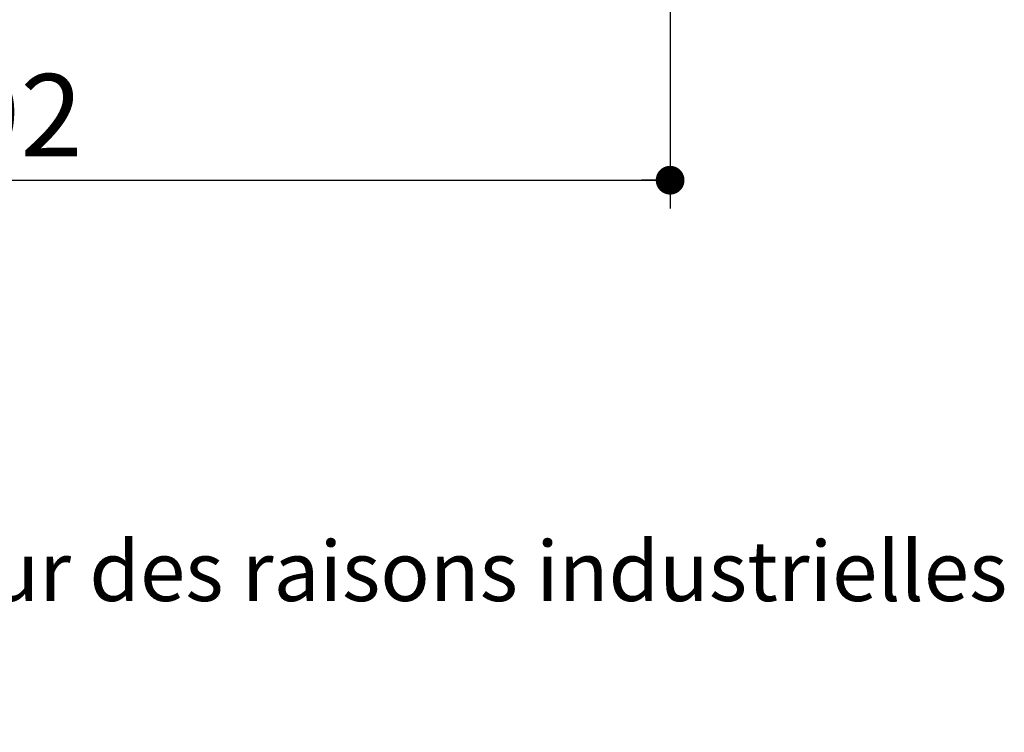
# Model space of a CAD drawing. Units: millimetres. Extents: x -361 to 1555, y -58 to 1184.
# Drawn here: x 547 to 686, y 6 to 107 of the extents above; entities that cross this region are included whole.
import ezdxf

# ---------------------------------------------------------------- set-up
doc = ezdxf.new("R2010")
doc.units = ezdxf.units.MM
doc.layers.add('FORMAT', color=7, linetype='Continuous')
doc.styles.add('SLDTEXTSTYLE0', font='TXT', dxfattribs={"width": 0.75})
doc.dimstyles.new('SLDDIMSTYLE1', dxfattribs={"dimtxt": 11.641667, "dimasz": 4.064, "dimexe": 0, "dimexo": 0.0625, "dimgap": 2.910417, "dimtad": 1, "dimrnd": 1e-09, "dimzin": 12, "dimdsep": 46, "dimtxsty": 'SLDTEXTSTYLE0', "dimblk1": 'DOT', "dimblk2": 'DOT', "dimsah": 1, "dimcen": 0.09, "dimadec": 0, "dimazin": 3, "dimtfac": 1, "dimtofl": 0, "dimtmove": 0, "dimatfit": 3, "dimldrblk": 'DOT', "dimfxl": 0, "dimfrac": 2, "dimtolj": 1, "dimtzin": 12, "dimarcsym": 0})

# ---------------------------------------------------------------- blocks, each defined once
blk = doc.blocks.new('_DOT')
at = {"color": 0, "linetype": 'ByBlock', "lineweight": -2}
blk.add_line((-0.5, 0), (-1, 0), dxfattribs=at)
at = {"color": 0, "linetype": 'ByBlock', "const_width": 0.5}
blk.add_lwpolyline([(-0.25, 0, 1), (0.25, 0, 1)], format="xyb", close=True, dxfattribs=at)
blk = doc.blocks.new('_D')
at = {"layer": 'FORMAT', "ltscale": 4}
for p, q in [((638.46, 152.27), (638.46, 80.26)), ((233.34, 84.26), (638.46, 84.26))]:
    blk.add_line(p, q, dxfattribs=at)
at = {"layer": 'FORMAT', "ltscale": 4, "xscale": 4.064, "yscale": 4.064, "rotation": 180.0000000000004}
blk.add_blockref('_DOT', (233.34, 84.26, 0.1), dxfattribs=at)
at = {"layer": 'FORMAT', "ltscale": 4, "xscale": 4.064, "yscale": 4.064}
blk.add_blockref('_DOT', (638.46, 84.26, 0.1), dxfattribs=at)
at = {"layer": 'FORMAT', "ltscale": 4, "attachment_point": 1, "style": 'SLDTEXTSTYLE0'}
for s, insert, char_height in [('Passage libre vantail (L-38) :', (316.99, 99.27), 11.6417), ('892', (529, 99.27), 11.642)]:
    blk.add_mtext(s, dxfattribs=dict(at, insert=insert, char_height=char_height))

msp = doc.modelspace()

# ---------------------------------------------------------------- texts
at = {"color": 7, "linetype": 'Continuous', "lineweight": 0, "ltscale": 4, "insert": (172.143, 33.242), "char_height": 8.46667, "attachment_point": 1, "style": 'SLDTEXTSTYLE0'}
msp.add_mtext('Plan non contractuel, Keyor se réserve le droit de modifier ce plan pour des raisons industrielles', dxfattribs=at)

# ---------------------------------------------------------------- dimensions: what is measured, and where the dimension line sits
at = {"layer": 'FORMAT', "ltscale": 4}
dim = msp.add_linear_dim(base=(638.458, 84.259), p1=(233.344, 71.495), p2=(638.458, 156.27), angle=0, text='Passage libre vantail (L-38) : 892', dimstyle='SLDDIMSTYLE1', dxfattribs=at)
dim.commit()
dim.dimension.update_dxf_attribs({"geometry": '_D', "text_midpoint": (435.901, 84.259), "dimtype": 160})

doc.saveas('drawing.dxf')
